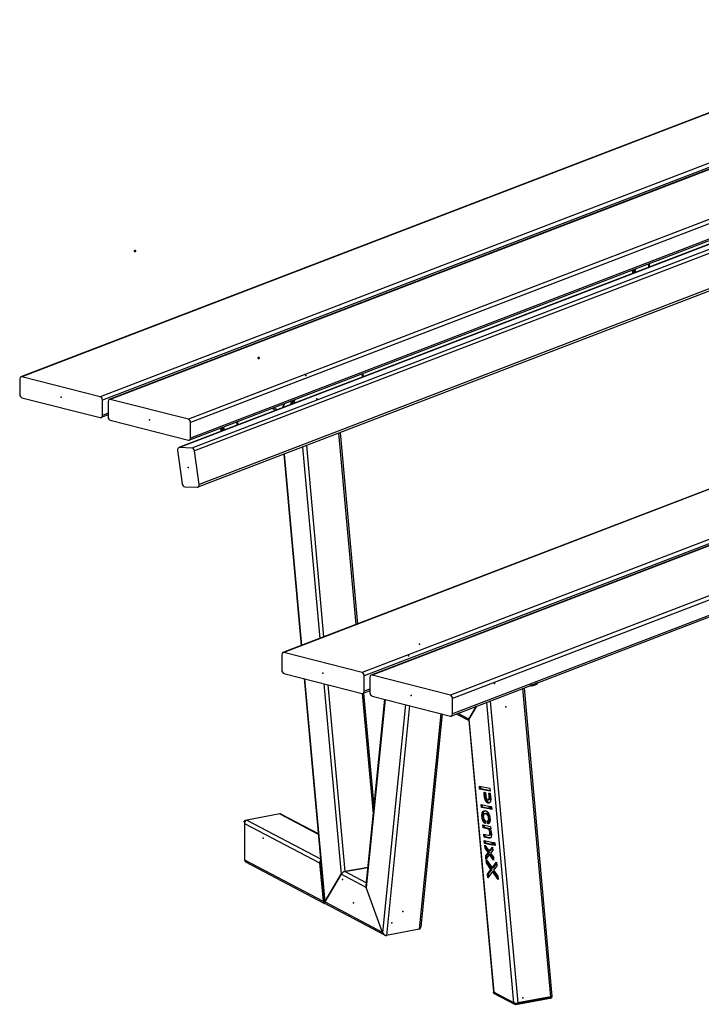
# Model space of a CAD drawing. Extents: x 2092 to 8398, y -4561 to -1318.
# Drawn here: x 4388 to 5314, y -2657 to -1318 of the extents above; entities that cross this region are included whole.
import ezdxf

# ---------------------------------------------------------------- set-up
doc = ezdxf.new("R2010")
doc.units = 0
doc.layers.get('0').update_dxf_attribs({"linetype": 'CONTINUOUS'})
doc.layers.add('LE_ALL', color=7, linetype='CONTINUOUS', lineweight=50)

# ---------------------------------------------------------------- blocks, each defined once
blk = doc.blocks.new('FROM3D_00006', base_point=(4712.7, -1778.4))
at = {"layer": 'LE_ALL'}
blk.add_point((4712.7, -1778.4), dxfattribs=at)
blk.add_point((4712.7, -1778.4), dxfattribs=at)
blk = doc.blocks.new('FROM3D_00008', base_point=(4998.5, -2269.6))
for p, q in [((4998.5, -2269.6), (4983.7, -2261.8)), ((4998.5, -2269.6), (5008.9, -2252.1)), ((4998.2, -2271.5), (4981.4, -2262.7))]:
    blk.add_line(p, q)
blk.add_ellipse((5002, -2269), major_axis=(3.68, 2.45), ratio=0.452645, start_param=2.384776, end_param=2.900177)
for p in [(4916.2, -2183.3), (5048.4, -2252.8)]:
    blk.add_point(p)
blk = doc.blocks.new('FROM3D_00007')
blk.add_blockref('FROM3D_00008', (4998.5, -2269.6))
blk = doc.blocks.new('FROM3D_00010', base_point=(4744.4, -1846.5))
for p, q in [((4736.1, -1849.7), (4731.1, -1847)), ((4738.4, -1848.8), (4733.3, -1846.2)), ((4744.4, -1846.5), (4747.9, -1840.6))]:
    blk.add_line(p, q)
for p in [(4664.7, -1767), (4791.7, -1833.8)]:
    blk.add_point(p)
blk = doc.blocks.new('FROM3D_00009')
blk.add_blockref('FROM3D_00010', (4744.4, -1846.5))
blk = doc.blocks.new('FROM3D_00014', base_point=(5032.3, -2641))
at = {"layer": 'LE_ALL'}
for p, q in [((5061.5, -2657.3), (5110.5, -2648.1)), ((5110.5, -2646.9), (5110.5, -2648.1)), ((5061.5, -2655.6), (5061.5, -2657.3))]:
    blk.add_line(p, q, dxfattribs=at)
blk.add_lwpolyline([(5032.3, -2641), (5032.3, -2641.9), (5061.5, -2657.3)], dxfattribs=at)
blk = doc.blocks.new('FROM3D_00013')
blk.add_blockref('FROM3D_00014', (5032.3, -2641))
blk = doc.blocks.new('FROM3D_00011')
blk.add_blockref('FROM3D_00013', (0, 0))
blk = doc.blocks.new('FROM3D_00018', base_point=(4693.4, -2408.1))
at = {"layer": 'LE_ALL'}
for p, q in [((4694.6, -2407.9), (4693.4, -2408.1)), ((4693.4, -2408.1), (4694.1, -2408.5)), ((4693.4, -2408.1), (4693.4, -2409.8)), ((4693.4, -2462.1), (4693.4, -2462.3)), ((4693.4, -2462.3), (4693.5, -2462.3))]:
    blk.add_line(p, q, dxfattribs=at)
blk = doc.blocks.new('FROM3D_00017')
blk.add_blockref('FROM3D_00018', (4693.4, -2408.1))
blk = doc.blocks.new('FROM3D_00015')
blk.add_blockref('FROM3D_00017', (0, 0))
blk = doc.blocks.new('FROM3D_00020', base_point=(4884.4, -2242.7))
for p, q in [((4883.7, -2242.5), (4858.4, -2495.7)), ((4884.4, -2242.7), (4858.8, -2498.4)), ((4912.1, -2249.7), (4881.1, -2559.5)), ((4960.3, -2262.1), (4930.9, -2555.2)), ((4962, -2262.5), (4933, -2552.6)), ((4881.1, -2559.5), (4858.8, -2498.4)), ((4930.9, -2555.2), (4886.3, -2563.6))]:
    blk.add_line(p, q)
blk.add_lwpolyline([(4917.5, -2251.1), (4886.3, -2563.6)])
for centre, start_param, end_param in [((4862.2, -2497.8), 3.925528, 4.501017), ((4929.2, -2550.5), 6.071813, 7.067121), ((4884.5, -2558.9), 4.501017, 6.071813)]:
    blk.add_ellipse(centre, major_axis=(2.4, -4.46), ratio=0.672163, start_param=start_param, end_param=end_param)
for p in [(4931.4, -2167.7), (4893.5, -2546.5)]:
    blk.add_point(p)
blk = doc.blocks.new('FROM3D_00019')
blk.add_blockref('FROM3D_00020', (4884.4, -2242.7))
blk = doc.blocks.new('FROM3D_00022', base_point=(5029.1, -2388.4))
for p, q in [((5071.4, -2228.1), (5109.3, -2647.2)), ((5022.2, -2247), (5059.1, -2655.1)), ((5027.5, -2245), (5064.7, -2655.5)), ((4998.1, -2271), (5031.6, -2640.2)), ((4998.5, -2269.6), (5032.1, -2640.8)), ((5014.7, -2364.5), (5013, -2364.8)), ((5014.7, -2364.5), (5014.4, -2360.8)), ((5027.1, -2366.9), (5014.7, -2364.5)), ((5020.9, -2372.1), (5020.7, -2369)), ((5020.9, -2372.1), (5019.2, -2372.4)), ((5023.2, -2380.6), (5021.5, -2381)), ((5026.3, -2379), (5024.6, -2379.3)), ((5027.5, -2373.4), (5025.8, -2373.7)), ((5027.7, -2376.8), (5026, -2377.1)), ((5027.5, -2373.4), (5027.2, -2370.3)), ((5017, -2389.4), (5016.7, -2386)), ((5028.8, -2391.7), (5028.5, -2388.3)), ((5019.8, -2398.3), (5021.5, -2397.9)), ((5025.3, -2407.7), (5023.6, -2408)), ((5025.9, -2411.1), (5025.3, -2407.7)), ((5019.5, -2417.1), (5017.8, -2417.4)), ((5019.5, -2417.1), (5019.2, -2413.7)), ((5025.1, -2418.2), (5019.5, -2417.1)), ((5025.1, -2418.2), (5023.4, -2418.5)), ((5024.5, -2411.9), (5024.2, -2411.9)), ((5027.6, -2420.1), (5026, -2420.4)), ((5028.1, -2418.6), (5026.7, -2418.8)), ((5020.6, -2429.6), (5018.9, -2429.9)), ((5020.6, -2429.6), (5020.3, -2426.2)), ((5027, -2430.8), (5020.6, -2429.6)), ((5021.4, -2438.4), (5021.1, -2435)), ((5027, -2430.8), (5025.2, -2431.2)), ((5027.6, -2426.8), (5025.9, -2427.1)), ((5028.6, -2425.7), (5026.9, -2426)), ((5027.3, -2431.2), (5026.9, -2431.3)), ((5022, -2445.2), (5020.3, -2445.6)), ((5020.3, -2445.6), (5024.5, -2451.2)), ((5022, -2445.2), (5021.9, -2443.7)), ((5026.2, -2450.9), (5022, -2445.2)), ((5027.7, -2448.8), (5025.9, -2449.2)), ((5027.7, -2448.8), (5030.5, -2445.2)), ((5033.3, -2440.8), (5033, -2437.4)), ((5022.1, -2460.7), (5021.7, -2461.2)), ((5022.4, -2461.1), (5021.7, -2461.2)), ((5022.1, -2464.9), (5021.7, -2461.2)), ((5022.9, -2455), (5026.2, -2450.9)), ((5023.8, -2464.6), (5023.6, -2462.9)), ((5026.2, -2450.9), (5024.5, -2451.2)), ((5028.2, -2453.5), (5026.4, -2453.8)), ((5031.7, -2458.4), (5028.2, -2453.5)), ((5023.8, -2464.6), (5022.1, -2464.9)), ((5030.1, -2473.5), (5023.8, -2464.6)), ((5025.2, -2480.1), (5030.1, -2473.5)), ((5030.1, -2473.5), (5028.4, -2473.9)), ((5031.7, -2471.6), (5030, -2471.9)), ((5032.2, -2476.5), (5030.5, -2476.8)), ((5031.7, -2471.6), (5036.1, -2465.8)), ((5037.8, -2484.4), (5032.2, -2476.5)), ((5025.2, -2480.1), (5023.5, -2480.5)), ((5025.5, -2483.4), (5025.2, -2480.1)), ((5059.1, -2655.1), (5032.1, -2640.8)), ((5109.3, -2647.2), (5064.7, -2655.5))]:
    blk.add_line(p, q)
for points in [[(5073.4, -2227.4), (5111.3, -2646.1)], [(5008.9, -2252.1), (4998.5, -2269.6)], [(5023.2, -2380.6), (5023.1, -2380.4), (5022.9, -2380.2), (5022.8, -2380), (5022.8, -2379.9), (5022.7, -2379.7), (5022.5, -2379.5), (5022.4, -2379.2), (5022.4, -2379.1), (5022.3, -2378.8), (5022.2, -2378.6), (5022.1, -2378.2), (5022, -2377.9), (5021.9, -2377.6), (5021.8, -2377.2), (5021.7, -2376.9), (5021.6, -2376.5), (5021.5, -2376.1), (5021.5, -2376), (5021.4, -2375.6), (5021.3, -2375.2), (5021.3, -2374.7), (5021.2, -2374.6), (5021.2, -2374.2), (5021.1, -2373.7), (5021, -2373.1), (5021, -2372.6), (5020.9, -2372.1)], [(5026.1, -2383.4), (5026, -2383.4), (5025.9, -2383.3), (5025.7, -2383.3), (5025.7, -2383.3), (5025.6, -2383.2), (5025.4, -2383.2), (5025.3, -2383.1), (5025.3, -2383.1), (5025.1, -2383), (5025, -2382.9), (5024.9, -2382.8), (5024.8, -2382.8), (5024.7, -2382.7), (5024.6, -2382.6), (5024.5, -2382.5), (5024.4, -2382.4), (5024.3, -2382.3), (5024.2, -2382.1), (5024, -2382), (5024, -2382), (5023.9, -2381.8), (5023.8, -2381.6), (5023.6, -2381.4), (5023.5, -2381.2), (5023.4, -2381), (5023.3, -2380.8), (5023.2, -2380.7), (5023.2, -2380.6)], [(5026.3, -2379), (5026.4, -2379), (5026.5, -2378.9), (5026.6, -2378.9), (5026.6, -2378.9), (5026.7, -2378.8), (5026.8, -2378.8), (5026.8, -2378.7), (5026.9, -2378.7), (5027, -2378.6), (5027, -2378.5), (5027.1, -2378.4), (5027.2, -2378.3), (5027.2, -2378.3), (5027.3, -2378.2), (5027.3, -2378.1), (5027.4, -2378), (5027.4, -2377.9), (5027.5, -2377.8), (5027.5, -2377.7), (5027.6, -2377.5), (5027.6, -2377.4), (5027.6, -2377.3), (5027.6, -2377.1), (5027.7, -2377), (5027.7, -2376.9), (5027.7, -2376.8)], [(5027.7, -2376.8), (5027.7, -2376.5), (5027.7, -2376.2), (5027.7, -2375.8), (5027.7, -2375.6), (5027.6, -2375.2), (5027.6, -2374.6), (5027.5, -2373.9), (5027.5, -2373.8), (5027.5, -2373.4)], [(5025.6, -2391.1), (5017, -2389.4), (5015.3, -2389.7)], [(5018, -2403), (5018, -2402.6), (5017.9, -2402.2), (5017.9, -2401.8), (5017.8, -2401.4), (5017.8, -2401), (5017.8, -2400.6), (5017.8, -2400.2), (5017.8, -2399.9), (5017.8, -2399.5), (5017.8, -2399.5), (5017.8, -2399.1), (5017.9, -2398.8), (5017.9, -2398.5), (5017.9, -2398.4), (5017.9, -2398.1), (5018, -2397.9), (5018, -2397.7), (5018, -2397.4), (5018.1, -2397.2), (5018.1, -2397), (5018.2, -2396.7), (5018.3, -2396.5), (5018.3, -2396.3), (5018.4, -2396.1), (5018.5, -2396), (5018.6, -2395.8), (5018.7, -2395.6), (5018.7, -2395.5), (5018.8, -2395.3), (5018.9, -2395.3), (5019, -2395.1), (5019.1, -2395), (5019.2, -2394.9), (5019.2, -2394.8), (5019.3, -2394.7), (5019.4, -2394.6), (5019.5, -2394.5), (5019.6, -2394.4), (5019.7, -2394.3), (5019.8, -2394.3), (5020, -2394.2), (5020.1, -2394.1), (5020.2, -2394.1)], [(5026.2, -2383.4), (5026.1, -2383.4), (5024.4, -2383.7)], [(5029.4, -2391.8), (5028.8, -2391.7), (5027.1, -2392)], [(5020.9, -2410.1), (5020.8, -2409.9), (5020.6, -2409.7), (5020.5, -2409.6), (5020.4, -2409.4), (5020.2, -2409.2), (5020.1, -2409), (5020, -2408.8), (5019.8, -2408.6), (5019.7, -2408.4), (5019.6, -2408.2), (5019.5, -2408), (5019.4, -2407.8), (5019.3, -2407.5), (5019.1, -2407.2), (5019, -2406.9), (5019, -2406.9), (5018.9, -2406.6), (5018.8, -2406.3), (5018.7, -2406), (5018.7, -2405.9), (5018.6, -2405.6), (5018.5, -2405.3), (5018.4, -2405), (5018.4, -2404.9), (5018.3, -2404.6), (5018.2, -2404.2), (5018.2, -2403.9), (5018.1, -2403.8), (5018.1, -2403.8)], [(5026.8, -2402.7), (5026.7, -2402.4), (5026.7, -2402.2), (5026.6, -2402), (5026.6, -2401.8), (5026.5, -2401.5), (5026.4, -2401.3), (5026.4, -2401.3), (5026.3, -2401), (5026.2, -2400.8), (5026.1, -2400.6), (5026.1, -2400.6), (5026, -2400.4), (5025.9, -2400.2), (5025.8, -2400), (5025.7, -2399.9), (5025.6, -2399.8), (5025.5, -2399.6), (5025.4, -2399.5), (5025.3, -2399.4), (5025.2, -2399.2), (5025.1, -2399.1), (5025, -2399), (5024.8, -2398.9), (5024.7, -2398.8), (5024.7, -2398.8), (5024.5, -2398.7), (5024.4, -2398.6), (5024.2, -2398.5), (5024.2, -2398.5), (5024.1, -2398.4), (5023.9, -2398.3), (5023.8, -2398.3), (5023.6, -2398.2), (5023.5, -2398.1), (5023.3, -2398.1), (5023.2, -2398.1), (5023.1, -2398), (5022.9, -2398), (5022.7, -2398), (5022.6, -2397.9), (5022.4, -2397.9), (5022.3, -2397.9), (5022.1, -2397.9), (5022, -2397.9), (5021.8, -2397.9), (5021.7, -2397.9), (5021.5, -2397.9), (5021.5, -2397.9)], [(5025.3, -2407.7), (5025.5, -2407.7), (5025.6, -2407.6), (5025.7, -2407.6), (5025.7, -2407.5), (5025.8, -2407.5), (5025.9, -2407.4), (5026, -2407.4), (5026.1, -2407.3), (5026.2, -2407.2), (5026.3, -2407.2), (5026.4, -2407.1), (5026.4, -2407), (5026.5, -2406.9), (5026.5, -2406.9), (5026.6, -2406.8), (5026.6, -2406.7), (5026.7, -2406.5), (5026.7, -2406.5), (5026.8, -2406.4), (5026.8, -2406.3), (5026.9, -2406.1), (5026.9, -2406.1), (5026.9, -2406), (5026.9, -2405.8), (5027, -2405.6), (5027, -2405.5), (5027, -2405.3), (5027, -2405.1), (5027, -2405), (5027, -2404.8), (5027, -2404.5), (5027, -2404.4)], [(5026.7, -2418.8), (5026.6, -2418.8), (5026.5, -2418.7), (5026.4, -2418.6), (5026.2, -2418.6), (5026.1, -2418.5), (5025.9, -2418.4), (5025.8, -2418.4), (5025.6, -2418.3), (5025.4, -2418.3), (5025.4, -2418.2), (5025.2, -2418.2), (5025.1, -2418.2)], [(5028.6, -2425.7), (5028.6, -2425.6), (5028.6, -2425.4), (5028.7, -2425.2), (5028.7, -2425.2), (5028.7, -2425), (5028.7, -2424.8), (5028.7, -2424.6), (5028.7, -2424.6), (5028.7, -2424.3), (5028.7, -2424.1), (5028.7, -2423.9), (5028.7, -2423.8), (5028.7, -2423.5), (5028.6, -2423.2), (5028.6, -2423)], [(5027.8, -2431), (5027.6, -2430.9), (5027.3, -2430.9), (5027.1, -2430.9), (5027, -2430.8)], [(5027.6, -2426.8), (5027.7, -2426.8), (5027.8, -2426.8), (5027.9, -2426.7), (5028, -2426.7), (5028, -2426.7), (5028.1, -2426.6), (5028.1, -2426.6), (5028.2, -2426.5), (5028.3, -2426.4), (5028.3, -2426.4), (5028.4, -2426.3), (5028.4, -2426.2), (5028.5, -2426.1), (5028.5, -2426), (5028.5, -2425.8), (5028.6, -2425.8), (5028.6, -2425.7)], [(5030, -2440.1), (5021.4, -2438.4), (5019.7, -2438.7)], [(5020.3, -2445.6), (5019.9, -2441), (5025.9, -2449.2), (5030.3, -2443.6)], [(5030.3, -2443.6), (5030.8, -2448.3), (5027.9, -2451.8), (5031.6, -2457), (5032, -2461.5), (5026.4, -2453.8), (5021.6, -2460), (5021.2, -2455.3), (5024.5, -2451.2)], [(5033.8, -2440.9), (5033.3, -2440.8), (5031.6, -2441.1)], [(5023.2, -2458), (5022.9, -2455), (5021.2, -2455.3)], [(5022.1, -2460.7), (5030, -2471.9), (5035.9, -2464.1), (5036.4, -2468.9), (5032, -2474.8), (5037.7, -2483.1), (5038.1, -2487.6), (5030.5, -2476.8), (5023.9, -2485.5), (5023.5, -2480.5), (5028.4, -2473.9), (5022.1, -2464.9)]]:
    blk.add_lwpolyline(points)
for points in [[(5013, -2364.8), (5012.6, -2360.5), (5026.8, -2363.3), (5027.2, -2367.6)], [(5025.4, -2370), (5027.4, -2370.4), (5027.8, -2373.8), (5027.8, -2374.6), (5027.9, -2375.4), (5027.9, -2376.1), (5028, -2376.7), (5028, -2377.1), (5028, -2377.5), (5028, -2377.8), (5028, -2377.9), (5028, -2378.3), (5028, -2378.6), (5028, -2378.9), (5028, -2379.2), (5028, -2379.5), (5027.9, -2379.8), (5027.9, -2380.1), (5027.9, -2380.3), (5027.8, -2380.6), (5027.8, -2380.8), (5027.7, -2381), (5027.7, -2381.3), (5027.6, -2381.5), (5027.5, -2381.6), (5027.5, -2381.8), (5027.4, -2382), (5027.3, -2382.2), (5027.2, -2382.3), (5027.1, -2382.5), (5027, -2382.6), (5027, -2382.7), (5026.9, -2382.9), (5026.8, -2383), (5026.7, -2383.1), (5026.6, -2383.2), (5026.5, -2383.2), (5026.4, -2383.3), (5026.3, -2383.4), (5026.2, -2383.5), (5026, -2383.5), (5025.9, -2383.6), (5025.8, -2383.6), (5025.7, -2383.7), (5025.6, -2383.7), (5025.5, -2383.7), (5025.4, -2383.7), (5025.3, -2383.7), (5025.2, -2383.8), (5025, -2383.8), (5024.9, -2383.8), (5024.7, -2383.8), (5024.6, -2383.8), (5024.4, -2383.7), (5024.3, -2383.7), (5024.2, -2383.7), (5024, -2383.6), (5023.9, -2383.6), (5023.8, -2383.5), (5023.6, -2383.4), (5023.5, -2383.4), (5023.4, -2383.3), (5023.2, -2383.2), (5023.1, -2383.1), (5023, -2383), (5022.8, -2382.9), (5022.7, -2382.8), (5022.6, -2382.6), (5022.5, -2382.5), (5022.3, -2382.3), (5022.2, -2382.2), (5022.1, -2382), (5021.9, -2381.8), (5021.8, -2381.6), (5021.7, -2381.4), (5021.6, -2381.1), (5021.5, -2381), (5021.3, -2380.8), (5021.2, -2380.5), (5021.1, -2380.3), (5021, -2380.1), (5020.9, -2379.8), (5020.7, -2379.6), (5020.6, -2379.3), (5020.5, -2379), (5020.4, -2378.7), (5020.3, -2378.4), (5020.2, -2378.1), (5020.1, -2377.7), (5020, -2377.4), (5019.9, -2377), (5019.8, -2376.6), (5019.8, -2376.2), (5019.7, -2375.8), (5019.6, -2375.4), (5019.5, -2374.9), (5019.4, -2374.4), (5019.4, -2373.9), (5019.3, -2373.4), (5019.3, -2372.9), (5019.2, -2372.4), (5018.9, -2368.7), (5020.9, -2369.1), (5021.2, -2372.9), (5021.3, -2373.4), (5021.3, -2373.8), (5021.4, -2374.3), (5021.4, -2374.7), (5021.5, -2375), (5021.6, -2375.4), (5021.6, -2375.7), (5021.7, -2376), (5021.8, -2376.3), (5021.8, -2376.6), (5021.9, -2376.8), (5022, -2377), (5022.1, -2377.2), (5022.1, -2377.4), (5022.2, -2377.6), (5022.3, -2377.6), (5022.3, -2377.8), (5022.4, -2378), (5022.5, -2378.1), (5022.6, -2378.3), (5022.7, -2378.4), (5022.8, -2378.5), (5022.9, -2378.6), (5023, -2378.7), (5023.1, -2378.8), (5023.2, -2378.9), (5023.3, -2379), (5023.4, -2379), (5023.5, -2379.1), (5023.7, -2379.1), (5023.8, -2379.2), (5023.9, -2379.2), (5024, -2379.3), (5024.1, -2379.3), (5024.2, -2379.3), (5024.3, -2379.3), (5024.4, -2379.3), (5024.5, -2379.3), (5024.6, -2379.3), (5024.6, -2379.3), (5024.7, -2379.3), (5024.8, -2379.3), (5024.9, -2379.2), (5024.9, -2379.2), (5025, -2379.1), (5025.1, -2379.1), (5025.2, -2379), (5025.2, -2379), (5025.3, -2378.9), (5025.4, -2378.8), (5025.4, -2378.8), (5025.5, -2378.7), (5025.5, -2378.5), (5025.6, -2378.4), (5025.7, -2378.3), (5025.7, -2378.2), (5025.8, -2378), (5025.8, -2377.9), (5025.9, -2377.7), (5025.9, -2377.6), (5025.9, -2377.4), (5025.9, -2377.3), (5026, -2377.1), (5026, -2376.8), (5026, -2376.5), (5025.9, -2376.1), (5025.9, -2375.6), (5025.9, -2375), (5025.8, -2374.4), (5025.8, -2373.7)], [(5025.3, -2387.7), (5025.7, -2391.7), (5015.3, -2389.7), (5014.9, -2385.6)], [(5023.6, -2408), (5023.7, -2408), (5023.9, -2407.9), (5024, -2407.9), (5024.1, -2407.8), (5024.2, -2407.8), (5024.3, -2407.7), (5024.4, -2407.6), (5024.5, -2407.6), (5024.6, -2407.5), (5024.7, -2407.4), (5024.7, -2407.3), (5024.8, -2407.2), (5024.9, -2407.1), (5024.9, -2407), (5025, -2406.9), (5025, -2406.8), (5025.1, -2406.6), (5025.1, -2406.5), (5025.2, -2406.3), (5025.2, -2406.2), (5025.2, -2406), (5025.3, -2405.8), (5025.3, -2405.6), (5025.3, -2405.4), (5025.3, -2405.2), (5025.3, -2405), (5025.3, -2404.8), (5025.3, -2404.5), (5025.3, -2404.3), (5025.2, -2404), (5025.2, -2403.7), (5025.1, -2403.4), (5025.1, -2403.1), (5025, -2402.9), (5025, -2402.6), (5024.9, -2402.4), (5024.9, -2402.1), (5024.8, -2401.9), (5024.7, -2401.6), (5024.6, -2401.4), (5024.5, -2401.2), (5024.4, -2401), (5024.3, -2400.8), (5024.2, -2400.6), (5024.1, -2400.4), (5024.1, -2400.3), (5024, -2400.2), (5023.9, -2400), (5023.7, -2399.9), (5023.6, -2399.7), (5023.5, -2399.6), (5023.4, -2399.5), (5023.3, -2399.4), (5023.2, -2399.2), (5023, -2399.1), (5022.9, -2399), (5022.8, -2398.9), (5022.6, -2398.9), (5022.5, -2398.8), (5022.3, -2398.7), (5022.2, -2398.6), (5022, -2398.6), (5021.8, -2398.5), (5021.7, -2398.4), (5021.5, -2398.4), (5021.3, -2398.3), (5021.2, -2398.3), (5021, -2398.3), (5020.8, -2398.2), (5020.6, -2398.2), (5020.4, -2398.2), (5020.3, -2398.2), (5020.1, -2398.2), (5020, -2398.2), (5019.8, -2398.2), (5019.8, -2398.3), (5019.6, -2398.3), (5019.5, -2398.3), (5019.4, -2398.4), (5019.3, -2398.4), (5019.2, -2398.5), (5019.1, -2398.5), (5019, -2398.6), (5018.9, -2398.6), (5018.8, -2398.7), (5018.8, -2398.8), (5018.7, -2398.9), (5018.6, -2398.9), (5018.5, -2399), (5018.5, -2399.2), (5018.4, -2399.3), (5018.3, -2399.4), (5018.3, -2399.6), (5018.2, -2399.7), (5018.2, -2399.9), (5018.1, -2400), (5018.1, -2400.2), (5018, -2400.4), (5018, -2400.6), (5018, -2400.8), (5018, -2401), (5017.9, -2401.2), (5017.9, -2401.5), (5017.9, -2401.7), (5017.9, -2402), (5017.9, -2402.2), (5018, -2402.5), (5018, -2402.7), (5018, -2402.9), (5018, -2403.2), (5018.1, -2403.5), (5018.1, -2403.7), (5018.2, -2404), (5018.2, -2404.2), (5018.3, -2404.5), (5018.4, -2404.7), (5018.4, -2404.9), (5018.5, -2405.1), (5018.6, -2405.3), (5018.7, -2405.5), (5018.8, -2405.7), (5018.8, -2405.8), (5018.9, -2405.9), (5019, -2406.1), (5019.1, -2406.2), (5019.2, -2406.3), (5019.3, -2406.5), (5019.4, -2406.6), (5019.5, -2406.7), (5019.6, -2406.8), (5019.7, -2407), (5019.9, -2407.1), (5020, -2407.2), (5020.1, -2407.3), (5020.3, -2407.4), (5020.4, -2407.5), (5020.6, -2407.6), (5020.8, -2407.6), (5020.9, -2407.7), (5021, -2411.6), (5020.8, -2411.6), (5020.6, -2411.5), (5020.5, -2411.4), (5020.3, -2411.3), (5020.1, -2411.1), (5019.9, -2411), (5019.8, -2410.9), (5019.6, -2410.8), (5019.5, -2410.6), (5019.3, -2410.5), (5019.2, -2410.3), (5019, -2410.2), (5018.9, -2410), (5018.7, -2409.8), (5018.6, -2409.6), (5018.4, -2409.4), (5018.3, -2409.2), (5018.2, -2409), (5018, -2408.8), (5017.9, -2408.6), (5017.8, -2408.4), (5017.7, -2408.2), (5017.6, -2407.9), (5017.4, -2407.6), (5017.3, -2407.3), (5017.2, -2407), (5017.1, -2406.7), (5017, -2406.4), (5016.9, -2406.1), (5016.8, -2405.8), (5016.7, -2405.5), (5016.6, -2405.1), (5016.6, -2404.8), (5016.5, -2404.5), (5016.4, -2404.1), (5016.4, -2403.7), (5016.3, -2403.4), (5016.3, -2403), (5016.2, -2402.6), (5016.2, -2402.3), (5016.1, -2401.9), (5016.1, -2401.5), (5016.1, -2401.1), (5016.1, -2400.7), (5016.1, -2400.4), (5016.1, -2400), (5016.1, -2399.7), (5016.1, -2399.4), (5016.1, -2399), (5016.2, -2398.7), (5016.2, -2398.6), (5016.2, -2398.3), (5016.3, -2398), (5016.3, -2397.8), (5016.4, -2397.5), (5016.4, -2397.3), (5016.5, -2397.1), (5016.6, -2396.8), (5016.6, -2396.6), (5016.7, -2396.5), (5016.8, -2396.3), (5016.9, -2396.1), (5016.9, -2395.9), (5017, -2395.9), (5017.1, -2395.7), (5017.2, -2395.6), (5017.3, -2395.4), (5017.4, -2395.3), (5017.5, -2395.2), (5017.6, -2395.1), (5017.7, -2394.9), (5017.8, -2394.8), (5017.9, -2394.7), (5018, -2394.6), (5018.2, -2394.6), (5018.3, -2394.5), (5018.4, -2394.4), (5018.5, -2394.4), (5018.6, -2394.3), (5018.8, -2394.3), (5018.9, -2394.2), (5019, -2394.2), (5019.2, -2394.1), (5019.2, -2394.1), (5019.4, -2394.1), (5019.5, -2394.1), (5019.7, -2394.1), (5019.8, -2394.1), (5020, -2394.1), (5020.2, -2394.1), (5020.4, -2394.1), (5020.5, -2394.1), (5020.7, -2394.2), (5020.9, -2394.2), (5021.1, -2394.2), (5021.2, -2394.3), (5021.4, -2394.3), (5021.6, -2394.4), (5021.8, -2394.4), (5021.9, -2394.5), (5022.1, -2394.6), (5022.2, -2394.7), (5022.4, -2394.7), (5022.6, -2394.8), (5022.7, -2395), (5022.9, -2395.1), (5023.1, -2395.2), (5023.2, -2395.3), (5023.4, -2395.5), (5023.5, -2395.6), (5023.7, -2395.8), (5023.9, -2395.9), (5024, -2396.1), (5024.2, -2396.3), (5024.3, -2396.5), (5024.5, -2396.7), (5024.6, -2396.9), (5024.8, -2397.1), (5024.9, -2397.3), (5025, -2397.4), (5025.1, -2397.7), (5025.2, -2397.9), (5025.4, -2398.2), (5025.5, -2398.5), (5025.6, -2398.7), (5025.7, -2399), (5025.9, -2399.3), (5026, -2399.6), (5026.1, -2399.9), (5026.2, -2400.2), (5026.3, -2400.6), (5026.3, -2400.7), (5026.4, -2401), (5026.5, -2401.4), (5026.6, -2401.8), (5026.7, -2402.1), (5026.8, -2402.5), (5026.8, -2402.8), (5026.9, -2403.2), (5026.9, -2403.5), (5027, -2403.8), (5027, -2404), (5027, -2404.2), (5027, -2404.6), (5027.1, -2405.1), (5027.1, -2405.5), (5027.1, -2405.9), (5027.1, -2406.3), (5027.1, -2406.6), (5027.1, -2407), (5027.1, -2407.3), (5027, -2407.6), (5027, -2407.9), (5027, -2408.2), (5026.9, -2408.5), (5026.9, -2408.7), (5026.9, -2409), (5026.8, -2409.2), (5026.7, -2409.4), (5026.7, -2409.6), (5026.6, -2409.8), (5026.6, -2409.9), (5026.5, -2410.1), (5026.4, -2410.3), (5026.4, -2410.4), (5026.3, -2410.6), (5026.2, -2410.7), (5026.1, -2410.8), (5026, -2410.9), (5025.9, -2411.1), (5025.8, -2411.2), (5025.7, -2411.3), (5025.6, -2411.3), (5025.5, -2411.4), (5025.4, -2411.5), (5025.3, -2411.6), (5025.2, -2411.6), (5025.1, -2411.7), (5024.9, -2411.8), (5024.8, -2411.8), (5024.7, -2411.9), (5024.5, -2411.9), (5024.4, -2411.9), (5024.4, -2411.9), (5024.2, -2411.9)], [(5029.1, -2388.4), (5029.5, -2392.5), (5027.1, -2392), (5026.8, -2388)], [(5026.7, -2418.8), (5026.8, -2419), (5027, -2419.1), (5027.1, -2419.3), (5027.2, -2419.5), (5027.3, -2419.6), (5027.4, -2419.8), (5027.6, -2420), (5027.7, -2420.2), (5027.8, -2420.4), (5027.9, -2420.6), (5028, -2420.8), (5028.1, -2421.1), (5028.2, -2421.3), (5028.2, -2421.5), (5028.3, -2421.8), (5028.4, -2422.1), (5028.5, -2422.3), (5028.5, -2422.6), (5028.6, -2422.9), (5028.7, -2423.2), (5028.7, -2423.5), (5028.8, -2423.9), (5028.8, -2424.2), (5028.8, -2424.6), (5028.8, -2424.6), (5028.9, -2425.1), (5028.9, -2425.5), (5028.9, -2425.9), (5028.9, -2426.3), (5028.9, -2426.7), (5028.9, -2427), (5028.9, -2427.4), (5028.9, -2427.7), (5028.9, -2428), (5028.8, -2428.2), (5028.8, -2428.5), (5028.8, -2428.7), (5028.7, -2429), (5028.7, -2429.2), (5028.6, -2429.4), (5028.6, -2429.6), (5028.6, -2429.6), (5028.5, -2429.8), (5028.4, -2429.9), (5028.4, -2430.1), (5028.3, -2430.3), (5028.2, -2430.4), (5028.1, -2430.5), (5028.1, -2430.6), (5028, -2430.7), (5027.9, -2430.8), (5027.8, -2430.9), (5027.8, -2431), (5027.7, -2431), (5027.6, -2431.1), (5027.5, -2431.1), (5027.4, -2431.2), (5027.3, -2431.2), (5027.2, -2431.2), (5027.1, -2431.3), (5027.1, -2431.3), (5027, -2431.3), (5026.9, -2431.3), (5026.8, -2431.3), (5026.7, -2431.3), (5026.5, -2431.3), (5026.3, -2431.3), (5026.3, -2431.3), (5026.1, -2431.3), (5025.8, -2431.3), (5025.6, -2431.2), (5025.4, -2431.2), (5025.2, -2431.2), (5018.9, -2429.9), (5018.5, -2425.8), (5024.8, -2427.1), (5025, -2427.1), (5025.2, -2427.1), (5025.4, -2427.2), (5025.5, -2427.2), (5025.6, -2427.2), (5025.8, -2427.2), (5025.9, -2427.1), (5025.9, -2427.1), (5026, -2427.1), (5026.1, -2427.1), (5026.2, -2427.1), (5026.2, -2427), (5026.3, -2427), (5026.4, -2426.9), (5026.4, -2426.9), (5026.5, -2426.8), (5026.6, -2426.7), (5026.6, -2426.7), (5026.7, -2426.6), (5026.7, -2426.5), (5026.7, -2426.4), (5026.8, -2426.3), (5026.8, -2426.1), (5026.9, -2426), (5026.9, -2425.9), (5026.9, -2425.7), (5026.9, -2425.5), (5027, -2425.3), (5027, -2425.1), (5027, -2424.9), (5027, -2424.7), (5027, -2424.5), (5027, -2424.2), (5027, -2424), (5027, -2423.9), (5026.9, -2423.6), (5026.9, -2423.3), (5026.9, -2423.1), (5026.8, -2422.8), (5026.8, -2422.5), (5026.7, -2422.3), (5026.6, -2422), (5026.6, -2421.8), (5026.5, -2421.5), (5026.4, -2421.3), (5026.3, -2421), (5026.2, -2420.8), (5026.1, -2420.6), (5026, -2420.4), (5026, -2420.4), (5025.9, -2420.2), (5025.8, -2420.1), (5025.8, -2420), (5025.7, -2419.8), (5025.6, -2419.7), (5025.5, -2419.6), (5025.4, -2419.5), (5025.3, -2419.4), (5025.2, -2419.3), (5025.1, -2419.2), (5024.9, -2419.1), (5024.8, -2419), (5024.7, -2419), (5024.5, -2418.9), (5024.4, -2418.8), (5024.2, -2418.8), (5024.1, -2418.7), (5023.9, -2418.6), (5023.7, -2418.6), (5023.6, -2418.5), (5023.4, -2418.5), (5017.8, -2417.4), (5017.4, -2413.3), (5027.8, -2415.4), (5028.1, -2419.1)], [(5030.1, -2440.8), (5019.7, -2438.7), (5019.3, -2434.6), (5029.7, -2436.7)], [(5031.2, -2437), (5033.5, -2437.5), (5033.9, -2441.5), (5031.6, -2441.1)]]:
    blk.add_lwpolyline(points, close=True)
for centre, major_axis, ratio, start_param, end_param in [((5002, -2269), (3.68, 2.45), 0.452645, 2.384776, 2.900177), ((5035.6, -2640.2), (4.02, -0.02), 0.315514, 3.171636, 3.687038), ((5107.3, -2646.1), (4.02, -0.02), 0.315514, 5.257834, 6.313229), ((5062.6, -2654.4), (4.02, -0.02), 0.315514, 3.687038, 5.257834)]:
    blk.add_ellipse(centre, major_axis=major_axis, ratio=ratio, start_param=start_param, end_param=end_param)
for p in [(5033.2, -2221.3), (5071.9, -2648.3)]:
    blk.add_point(p)
blk = doc.blocks.new('FROM3D_00021')
blk.add_blockref('FROM3D_00022', (5029.1, -2388.4))
blk = doc.blocks.new('FROM3D_00024', base_point=(4930.9, -2555.2))
for p, q in [((4829.8, -2476.9), (4860.9, -2471.1)), ((4802.3, -2518.1), (4824.6, -2480.4)), ((4858.8, -2498.4), (4824.6, -2480.4)), ((4858.8, -2492.1), (4829.8, -2476.9)), ((4881.1, -2559.5), (4802.3, -2518.1)), ((4884.1, -2563.2), (4802.4, -2520.2))]:
    blk.add_line(p, q)
for points in [[(4881.1, -2559.5), (4858.8, -2498.4)], [(4930.9, -2555.2), (4886.3, -2563.6)]]:
    blk.add_lwpolyline(points)
for centre, major_axis, ratio, start_param, end_param in [((4828.1, -2479.8), (3.68, 2.45), 0.452645, 0.81398, 2.384776), ((4862.2, -2497.8), (2.4, -4.46), 0.672163, 3.925528, 4.501017), ((4805.7, -2517.4), (3.68, 2.45), 0.452645, 2.384776, 3.383008), ((4884.5, -2558.9), (2.4, -4.46), 0.672163, 4.501017, 5.49925), ((4884.5, -2558.9), (2.4, -4.46), 0.672163, 5.49925, 6.071813)]:
    blk.add_ellipse(centre, major_axis=major_axis, ratio=ratio, start_param=start_param, end_param=end_param)
for p in [(4826.4, -2487.7), (4908.6, -2530.9)]:
    blk.add_point(p)
blk = doc.blocks.new('FROM3D_00023')
blk.add_blockref('FROM3D_00024', (4930.9, -2555.2))
blk = doc.blocks.new('FROM3D_00026', base_point=(4696.6, -2406.8))
for p, q in [((4741.2, -2398.5), (4696.6, -2406.8)), ((4696.6, -2406.8), (4796.5, -2459.4)), ((4741.2, -2398.5), (4793.5, -2426)), ((4743.1, -2398.8), (4793.4, -2425.2)), ((4693.1, -2411.3), (4795.5, -2465.1)), ((4693.1, -2460.7), (4800.2, -2517)), ((4694.7, -2463.6), (4802.1, -2520)), ((4795.5, -2465.1), (4800.2, -2517))]:
    blk.add_line(p, q)
blk.add_lwpolyline([(4693.1, -2411.3), (4693.1, -2460.7)])
for centre, major_axis, ratio, start_param, end_param in [((4696.6, -2410.6), (-1.86, -3.54), 0.815902, 3.714156, 5.284953), ((4741.2, -2402.3), (-1.86, -3.54), 0.815902, 3.141593, 3.714156), ((4696.6, -2460), (-1.86, -3.54), 0.815902, 5.284953, 6.283185), ((4799, -2464.5), (-0.68, -4), 0.847373, 4.065827, 5.014418), ((4803.7, -2516.3), (-0.68, -4), 0.847373, 5.014418, 6.01265), ((4803.7, -2516.3), (-0.68, -4), 0.847373, 6.01265, 6.079213)]:
    blk.add_ellipse(centre, major_axis=major_axis, ratio=ratio, start_param=start_param, end_param=end_param)
for p in [(4718.9, -2431.2), (4826.4, -2487.7)]:
    blk.add_point(p)
blk = doc.blocks.new('FROM3D_00025')
blk.add_blockref('FROM3D_00026', (4696.6, -2406.8))
blk = doc.blocks.new('FROM3D_00028', base_point=(4860.9, -2471.1))
for p, q in [((4747.9, -1840.6), (4744.4, -1846.5)), ((4821.3, -1880.7), (4844.8, -2141)), ((4823.2, -1879.9), (4846.8, -2140.2)), ((4772.1, -1899.6), (4795.6, -2159.9)), ((4777.4, -1897.5), (4800.9, -2157.8)), ((4746.7, -1909.3), (4770.3, -2169.6)), ((4747.2, -1909.1), (4770.8, -2169.4)), ((4774.3, -2214.5), (4801.9, -2519.4)), ((4774.9, -2214.7), (4802.3, -2518.1)), ((4801.2, -2221.4), (4824.6, -2480.4)), ((4806.8, -2222.8), (4829.8, -2476.9)), ((4853.3, -2234.7), (4868.1, -2398.5)), ((4855.3, -2234.3), (4869.2, -2387.8))]:
    blk.add_line(p, q)
for points in [[(4860.9, -2471.1), (4829.8, -2476.9)], [(4824.6, -2480.4), (4802.3, -2518.1)]]:
    blk.add_lwpolyline(points)
for centre, start_param, end_param in [((4828.1, -2479.8), 0.81398, 2.384776), ((4805.7, -2517.4), 2.384776, 2.900177), ((4805.7, -2517.4), 2.900177, 3.38345)]:
    blk.add_ellipse(centre, major_axis=(3.68, 2.45), ratio=0.452645, start_param=start_param, end_param=end_param)
for p in [(4776.6, -1802.3), (4841.5, -2519.2)]:
    blk.add_point(p)
blk = doc.blocks.new('FROM3D_00027')
blk.add_blockref('FROM3D_00028', (4860.9, -2471.1))
blk = doc.blocks.new('FROM3D_00032', base_point=(5081.9, -2224.1))
at = {"layer": 'LE_ALL'}
blk.add_line((5081.9, -2224.1), (5082.5, -2224), dxfattribs=at)
blk.add_lwpolyline([(5082.5, -2223.9), (5082.5, -2224)], dxfattribs=at)
blk.add_ellipse((5072.3, -2218.6), major_axis=(20, 0), ratio=0.313257, start_param=5.249591, end_param=5.983102, dxfattribs=at)
blk = doc.blocks.new('FROM3D_00031')
blk.add_blockref('FROM3D_00032', (5081.9, -2224.1))
blk = doc.blocks.new('FROM3D_00029')
blk.add_blockref('FROM3D_00031', (0, 0))
blk = doc.blocks.new('FROM3D_00035', base_point=(4760.3, -1839.3))
at = {"layer": 'LE_ALL'}
for p, q in [((4853.7, -1800), (4854.3, -1804.3)), ((4757.5, -1836.9), (4757.2, -1839.2)), ((4760.3, -1839.3), (4757.2, -1839.2)), ((4760.3, -1839.3), (4760.7, -1835.7))]:
    blk.add_line(p, q, dxfattribs=at)
for centre, end_param in [((4769.9, -1842.1), 4.71403), ((4773, -1842.3), 4.647763)]:
    blk.add_ellipse(centre, major_axis=(-0.8, -20), ratio=0.645757, start_param=4.588365, end_param=end_param, dxfattribs=at)
blk = doc.blocks.new('FROM3D_00034')
blk.add_blockref('FROM3D_00035', (4760.3, -1839.3))
blk = doc.blocks.new('FROM3D_00033')
blk.add_blockref('FROM3D_00034', (0, 0))
blk = doc.blocks.new('FROM3D_00005')
for name, p in [('FROM3D_00009', (0, 0)), ('FROM3D_00006', (4712.7, -1778.4)), ('FROM3D_00027', (0, 0)), ('FROM3D_00033', (0, 0)), ('FROM3D_00019', (0, 0)), ('FROM3D_00007', (0, 0)), ('FROM3D_00021', (0, 0)), ('FROM3D_00029', (0, 0)), ('FROM3D_00025', (0, 0)), ('FROM3D_00015', (0, 0)), ('FROM3D_00023', (0, 0)), ('FROM3D_00011', (0, 0))]:
    blk.add_blockref(name, p)
blk = doc.blocks.new('FROM3D_00037', base_point=(4976.3, -2262.4))
for p, q in [((6130.2, -1724.4), (4865.6, -2209.8)), ((6237.8, -1751.5), (4973.2, -2236.9)), ((6240.9, -1756.1), (4976.3, -2241.5)), ((6240.9, -1777), (6240.9, -1756.1)), ((6239.2, -1779.9), (4974.6, -2265.3)), ((6240.9, -1777), (4976.3, -2262.4)), ((4863.9, -2212.7), (4863.9, -2233.6)), ((4973.2, -2236.9), (4867, -2209.7)), ((4867, -2238.2), (4973.2, -2265.4)), ((4976.3, -2262.4), (4976.3, -2241.5))]:
    blk.add_line(p, q)
blk.add_lwpolyline([(6237.8, -1751.5), (6131.7, -1724.4), (4867, -2209.7)])
for centre, start_param, end_param in [((6131.7, -1728.2), 2.660756, 3.141593), ((6237.8, -1755.3), 1.089959, 2.660756), ((6237.8, -1776.2), 0, 1.089959), ((4867, -2213.5), 3.141593, 4.231552), ((4867, -2213.5), 2.660756, 3.141593), ((4867, -2234.4), 4.231552, 5.802348), ((4973.2, -2240.7), 1.089959, 2.660756), ((4973.2, -2261.6), 6.283185, 7.373145), ((4973.2, -2261.6), 5.802348, 6.283185)]:
    blk.add_ellipse(centre, major_axis=(1.43, -3.73), ratio=0.735724, start_param=start_param, end_param=end_param)
for p in [(6184.7, -1752.2), (4920.1, -2237.6)]:
    blk.add_point(p)
blk = doc.blocks.new('FROM3D_00036')
blk.add_blockref('FROM3D_00037', (4976.3, -2262.4))
blk = doc.blocks.new('FROM3D_00039', base_point=(4856.2, -2231.7))
for p, q in [((6010.1, -1693.7), (4745.5, -2179.1)), ((6117.7, -1720.8), (4853.1, -2206.2)), ((6120.8, -1725.4), (4856.2, -2210.8)), ((6120.8, -1728), (6120.8, -1725.4)), ((4743.9, -2182), (4743.9, -2202.9)), ((4853.1, -2206.2), (4747, -2179)), ((4747, -2207.5), (4853.1, -2234.7)), ((4856.2, -2231.7), (4856.2, -2210.8)), ((4863.9, -2231), (4854.5, -2234.6)), ((4863.9, -2228.7), (4856.2, -2231.7))]:
    blk.add_line(p, q)
blk.add_lwpolyline([(6117.7, -1720.8), (6011.6, -1693.7), (4747, -2179)])
for centre, start_param, end_param in [((6011.6, -1697.5), 2.660756, 3.141593), ((6117.7, -1724.6), 1.089959, 2.660756), ((4747, -2182.8), 3.141593, 4.231552), ((4747, -2182.8), 2.660756, 3.141593), ((4747, -2203.7), 4.231552, 5.802348), ((4853.1, -2210), 1.089959, 2.660756), ((4853.1, -2230.9), 5.802348, 6.283185), ((4853.1, -2230.9), 6.283185, 7.373145)]:
    blk.add_ellipse(centre, major_axis=(1.43, -3.73), ratio=0.735724, start_param=start_param, end_param=end_param)
for p in [(6064.6, -1721.5), (4800, -2206.9)]:
    blk.add_point(p)
blk = doc.blocks.new('FROM3D_00038')
blk.add_blockref('FROM3D_00039', (4856.2, -2231.7))
blk = doc.blocks.new('FROM3D_00041', base_point=(4620.1, -1887.3))
for p, q in [((5774.1, -1349.4), (4509.5, -1834.8)), ((5881.6, -1376.5), (4617, -1861.8)), ((5884.7, -1381.1), (4620.1, -1866.4)), ((5884.7, -1401.9), (5884.7, -1381.1)), ((5883.1, -1404.9), (4618.5, -1890.3)), ((5884.7, -1401.9), (4620.1, -1887.3)), ((4507.8, -1837.7), (4507.8, -1858.6)), ((4617, -1861.8), (4510.9, -1834.7)), ((4510.9, -1863.2), (4617, -1890.3)), ((4620.1, -1887.3), (4620.1, -1866.4))]:
    blk.add_line(p, q)
blk.add_lwpolyline([(5881.6, -1376.5), (5775.5, -1349.3), (4510.9, -1834.7)])
for centre, start_param, end_param in [((5775.5, -1353.1), 2.660756, 3.141593), ((5881.6, -1380.3), 1.089959, 2.660756), ((5881.6, -1401.2), 0, 1.089959), ((4510.9, -1838.5), 3.141593, 4.231552), ((4510.9, -1838.5), 2.660756, 3.141593), ((4510.9, -1859.4), 4.231552, 5.802348), ((4617, -1865.6), 1.089959, 2.660756), ((4617, -1886.5), 6.283185, 7.373145), ((4617, -1886.5), 5.802348, 6.283185)]:
    blk.add_ellipse(centre, major_axis=(1.43, -3.73), ratio=0.735724, start_param=start_param, end_param=end_param)
for p in [(5828.6, -1377.1), (4564, -1862.5)]:
    blk.add_point(p)
blk = doc.blocks.new('FROM3D_00040')
blk.add_blockref('FROM3D_00041', (4620.1, -1887.3))
blk = doc.blocks.new('FROM3D_00043', base_point=(4500.1, -1856.6))
for p, q in [((5654, -1318.7), (4389.4, -1804.1)), ((5761.6, -1345.8), (4497, -1831.1)), ((5764.7, -1350.4), (4500.1, -1835.7)), ((5764.7, -1353), (5764.7, -1350.4)), ((4387.7, -1807), (4387.7, -1827.9)), ((4497, -1831.1), (4390.8, -1804)), ((4390.8, -1832.5), (4497, -1859.6)), ((4500.1, -1856.6), (4500.1, -1835.7)), ((4507.8, -1855.9), (4498.4, -1859.6)), ((4507.8, -1853.6), (4500.1, -1856.6))]:
    blk.add_line(p, q)
blk.add_lwpolyline([(5761.6, -1345.8), (5655.4, -1318.6), (4390.8, -1804)])
for centre, start_param, end_param in [((5655.4, -1322.4), 2.660756, 3.141593), ((5761.6, -1349.6), 1.089959, 2.660756), ((4390.8, -1807.8), 3.141593, 4.231552), ((4390.8, -1807.8), 2.660756, 3.141593), ((4390.8, -1828.7), 4.231552, 5.802348), ((4497, -1834.9), 1.089959, 2.660756), ((4497, -1855.8), 5.802348, 6.283185), ((4497, -1855.8), 6.283185, 7.373145)]:
    blk.add_ellipse(centre, major_axis=(1.43, -3.73), ratio=0.735724, start_param=start_param, end_param=end_param)
for p in [(5708.5, -1346.4), (4443.9, -1831.8)]:
    blk.add_point(p)
blk = doc.blocks.new('FROM3D_00042')
blk.add_blockref('FROM3D_00043', (4500.1, -1856.6))
blk = doc.blocks.new('FROM3D_00045', base_point=(4602.3, -1904))
for p, q in [((5868.6, -1415.1), (4603.9, -1900.4)), ((5869.4, -1414.9), (4604.8, -1900.3)), ((5886.2, -1415.6), (4621.6, -1901)), ((5886.2, -1415.6), (5869.4, -1414.9)), ((5889.8, -1419.6), (4625.2, -1904.9)), ((5896.1, -1465.2), (5889.8, -1419.6)), ((5894.5, -1468.8), (4629.9, -1954.1)), ((5896.1, -1465.2), (4631.5, -1950.5))]:
    blk.add_line(p, q)
for points in [[(4621.6, -1901), (4604.8, -1900.3)], [(4602.3, -1904), (4608.6, -1949.6)], [(4631.5, -1950.5), (4625.2, -1904.9)], [(4612.2, -1953.6), (4629, -1954.3)]]:
    blk.add_lwpolyline(points)
for centre, start_param, end_param in [((5870, -1418.8), 2.835289, 3.141593), ((5886.8, -1419.5), 1.264492, 2.835289), ((5893.1, -1465), 6.283185, 7.547678), ((4605.4, -1904.2), 3.141593, 4.406085), ((4605.4, -1904.2), 2.835289, 3.141593), ((4622.2, -1904.8), 1.264492, 2.835289), ((4611.7, -1949.7), 4.406085, 5.976881), ((4628.5, -1950.4), 5.976881, 6.283185), ((4628.5, -1950.4), 0, 1.264492)]:
    blk.add_ellipse(centre, major_axis=(1.43, -3.73), ratio=0.735724, start_param=start_param, end_param=end_param)
for p in [(5881.5, -1441.9), (4616.9, -1927.3)]:
    blk.add_point(p)
blk = doc.blocks.new('FROM3D_00044')
blk.add_blockref('FROM3D_00045', (4602.3, -1904))
blk = doc.blocks.new('FROM3D_00084', base_point=(5224, -1657.9))
at = {"layer": 'LE_ALL'}
for p, q in [((5221.7, -1663.3), (5221.1, -1659)), ((5224, -1657.9), (5224.6, -1662.2)), ((5243.5, -1654.9), (5242.9, -1650.6))]:
    blk.add_line(p, q, dxfattribs=at)
blk = doc.blocks.new('FROM3D_00083')
blk.add_blockref('FROM3D_00084', (5224, -1657.9))
blk = doc.blocks.new('FROM3D_00081')
blk.add_blockref('FROM3D_00083', (0, 0))
blk = doc.blocks.new('FROM3D_00088', base_point=(4664.4, -1872.6))
at = {"layer": 'LE_ALL'}
for p, q in [((4662.1, -1878.1), (4661.5, -1873.8)), ((4664.4, -1872.6), (4665, -1877)), ((4683.9, -1869.7), (4683.3, -1865.4))]:
    blk.add_line(p, q, dxfattribs=at)
blk = doc.blocks.new('FROM3D_00087')
blk.add_blockref('FROM3D_00088', (4664.4, -1872.6))
blk = doc.blocks.new('FROM3D_00085')
blk.add_blockref('FROM3D_00087', (0, 0))
blk = doc.blocks.new('FROM3D_00003')
for name in ['FROM3D_00042', 'FROM3D_00040', 'FROM3D_00044', 'FROM3D_00081', 'FROM3D_00038', 'FROM3D_00036', 'FROM3D_00005', 'FROM3D_00085']:
    blk.add_blockref(name, (0, 0))
blk = doc.blocks.new('_A3D0001_00002')
blk.add_blockref('FROM3D_00003', (0, 0))
blk = doc.blocks.new('_ANS0001_00001')
blk.add_blockref('_A3D0001_00002', (0, 0))
blk = doc.blocks.new('FROM3D_00096', base_point=(4544.5, -1633.1))
at = {"layer": 'LE_ALL', "color": 1}
blk.add_point((4544.5, -1633.1), dxfattribs=at)
blk = doc.blocks.new('FROM3D_00095')
blk.add_blockref('FROM3D_00096', (4544.5, -1633.1))
blk = doc.blocks.new('_A3D0028_00094')
blk.add_blockref('FROM3D_00095', (0, 0))
blk = doc.blocks.new('_ANS0028_00093')
blk.add_blockref('_A3D0028_00094', (0, 0))

msp = doc.modelspace()

# ---------------------------------------------------------------- block references
for name in ['_ANS0001_00001', '_ANS0028_00093']:
    msp.add_blockref(name, (0, 0))

doc.saveas('drawing.dxf')
